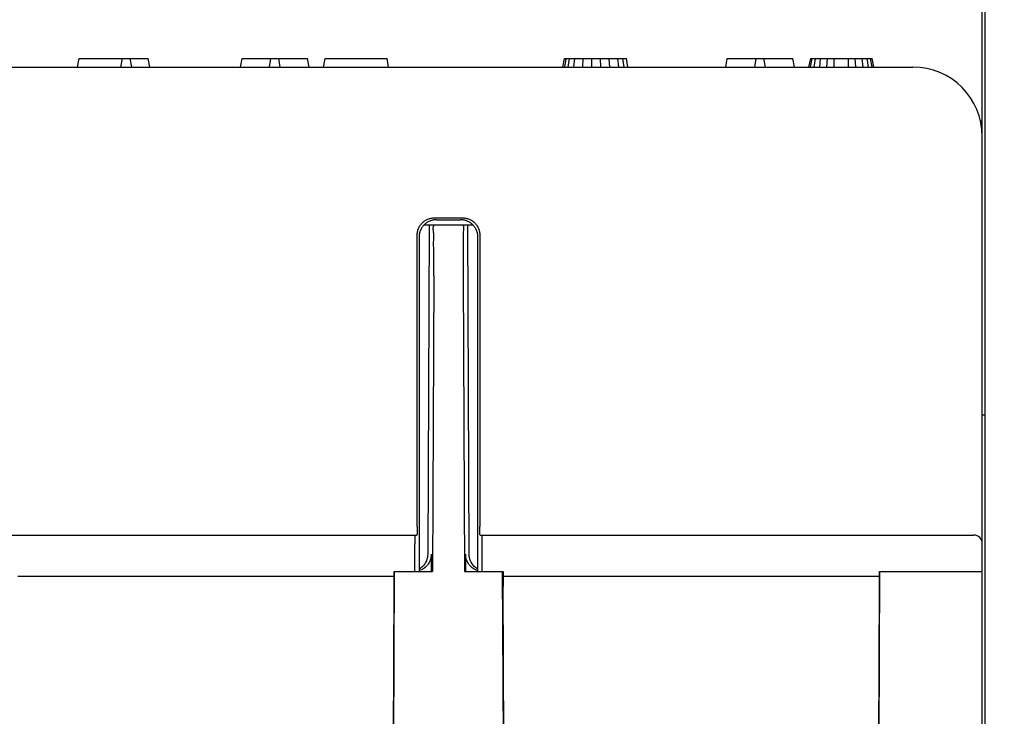
# Model space of a CAD drawing. Units: inches. Extents: x 0 to 17, y 0 to 11.
# Drawn here: x 4.7 to 5.7, y 1.9 to 2.6 of the extents above; entities that cross this region are included whole.
import ezdxf

# ---------------------------------------------------------------- set-up
doc = ezdxf.new("R2010")
doc.units = ezdxf.units.IN
doc.header["$LTSCALE"] = 0.935
doc.header["$MEASUREMENT"] = 0
doc.layers.get('0').update_dxf_attribs({"linetype": 'CONTINUOUS'})
doc.styles.get("Standard").update_dxf_attribs({"font": 'txt', "width": 0.8})
doc.dimstyles.new('DIMSTYLE_1', dxfattribs={"dimtxt": 0.15625, "dimasz": 0.1875, "dimexe": 0.18, "dimexo": 0.0625, "dimgap": 0.09, "dimtad": 0, "dimtih": 1, "dimtoh": 1, "dimlfac": 1.129944, "dimzin": 4, "dimdsep": 46, "dimtxsty": 'STANDARD', "dimblk": '_FILLED', "dimblk1": '_FILLED', "dimblk2": '_FILLED', "dimcen": 0.09, "dimadec": 0, "dimazin": 0, "dimtfac": 1, "dimtofl": 0, "dimtmove": 0, "dimatfit": 3, "dimldrblk": '_FILLED', "dimfxl": 1, "dimtolj": 1, "dimtzin": 4, "dimarcsym": 0})

# ---------------------------------------------------------------- blocks, each defined once
blk = doc.blocks.new('_FILLED')
at = {"color": 0, "linetype": 'BYBLOCK'}
blk.add_solid([(0, 0), (-1, 0.1667), (-1, -0.1667)], dxfattribs=at)
blk = doc.blocks.new('*D7')
at = {"color": 2, "linetype": 'CONTINUOUS'}
for p, q in [((5.3226, 3.66692), (7.58767, 3.66692)), ((7.51267, 3.66692), (7.51267, 2.57537)), ((7.51267, 0.66677), (7.51267, 2.0285)), ((5.76098, 0.66677), (7.58767, 0.66677))]:
    blk.add_line(p, q, dxfattribs=at)
at = {"color": 2, "linetype": 'CONTINUOUS', "xscale": 0.1875, "yscale": 0.1875, "zscale": 0.1875}
for p, rotation in [((7.51267, 3.66692), 90), ((7.51267, 0.66677), 270)]:
    blk.add_blockref('_FILLED', p, dxfattribs=dict(at, rotation=rotation))
at = {"color": 2, "linetype": 'CONTINUOUS', "width": 0.8}
for s, p in [('3.40', (7.26267, 2.341)), ('[86,5]', (7.13767, 2.10662))]:
    blk.add_text(s, height=0.15625, dxfattribs=at).set_placement(p)
blk = doc.blocks.new('*D9')
at = {"color": 2, "linetype": 'CONTINUOUS'}
for p, q in [((4.9784, 3.61629), (6.97172, 3.61629)), ((6.89672, 3.61629), (6.89672, 2.10493)), ((6.89672, 0.66677), (6.89672, 1.55806)), ((5.76098, 0.66677), (6.97172, 0.66677))]:
    blk.add_line(p, q, dxfattribs=at)
at = {"color": 2, "linetype": 'CONTINUOUS', "xscale": 0.1875, "yscale": 0.1875, "zscale": 0.1875}
for p, rotation in [((6.89672, 3.61629), 90), ((6.89672, 0.66677), 270)]:
    blk.add_blockref('_FILLED', p, dxfattribs=dict(at, rotation=rotation))
at = {"color": 2, "linetype": 'CONTINUOUS', "width": 0.8}
for s, p in [('3.35', (6.64672, 1.87056)), ('[85]', (6.64672, 1.63618))]:
    blk.add_text(s, height=0.15625, dxfattribs=at).set_placement(p)
blk = doc.blocks.new('*D10')
at = {"color": 2, "linetype": 'CONTINUOUS'}
for p, q in [((5.69383, 3.9004), (8.17784, 3.9004)), ((8.10284, 3.9004), (8.10284, 2.91703)), ((8.10284, 0.66677), (8.10284, 2.37016)), ((5.76098, 0.66677), (8.17784, 0.66677))]:
    blk.add_line(p, q, dxfattribs=at)
at = {"color": 2, "linetype": 'CONTINUOUS', "xscale": 0.1875, "yscale": 0.1875, "zscale": 0.1875}
for p, rotation in [((8.10284, 3.9004), 90), ((8.10284, 0.66677), 270)]:
    blk.add_blockref('_FILLED', p, dxfattribs=dict(at, rotation=rotation))
at = {"color": 2, "linetype": 'CONTINUOUS', "width": 0.8}
for s, p in [('3.65', (7.85284, 2.68266)), ('[93]', (7.85284, 2.44828))]:
    blk.add_text(s, height=0.15625, dxfattribs=at).set_placement(p)

msp = doc.modelspace()

# ---------------------------------------------------------------- linework, layer by layer
at = {"color": 7, "linetype": 'CONTINUOUS'}
for p, q in [((5.69985, 0.82356), (5.69985, 3.42978)), ((5.7026, 0.66677), (5.7026, 3.42797)), ((4.79046, 2.503), (4.792, 2.51171)), ((4.792, 2.51171), (4.86152, 2.51171)), ((4.83402, 2.503), (4.83555, 2.51171)), ((4.8449, 2.503), (4.84337, 2.51171)), ((4.86305, 2.503), (4.86152, 2.51171)), ((4.95422, 2.503), (4.95576, 2.51171)), ((4.95576, 2.51171), (5.02165, 2.51171)), ((4.98326, 2.503), (4.98479, 2.51171)), ((4.99415, 2.503), (4.99261, 2.51171)), ((5.02318, 2.503), (5.02165, 2.51171)), ((5.0377, 2.503), (5.03924, 2.51171)), ((5.03924, 2.51171), (5.10149, 2.51171)), ((5.10303, 2.503), (5.10149, 2.51171)), ((5.27826, 2.503), (5.27979, 2.51171)), ((5.27979, 2.51171), (5.34205, 2.51171)), ((5.28007, 2.503), (5.28157, 2.51171)), ((5.2837, 2.503), (5.28506, 2.51171)), ((5.28915, 2.503), (5.29021, 2.51171)), ((5.29822, 2.503), (5.29879, 2.51171)), ((5.30729, 2.503), (5.30745, 2.51171)), ((5.31637, 2.503), (5.31621, 2.51171)), ((5.32544, 2.503), (5.32487, 2.51171)), ((5.33451, 2.503), (5.33345, 2.51171)), ((5.33996, 2.503), (5.3386, 2.51171)), ((5.34359, 2.503), (5.34205, 2.51171)), ((5.44202, 2.503), (5.44355, 2.51171)), ((5.44355, 2.51171), (5.50944, 2.51171)), ((5.47105, 2.503), (5.47259, 2.51171)), ((5.48194, 2.503), (5.48041, 2.51171)), ((5.51098, 2.503), (5.50944, 2.51171)), ((5.52549, 2.503), (5.52761, 2.51171)), ((5.52731, 2.503), (5.52871, 2.51171)), ((5.52761, 2.51171), (5.58929, 2.51171)), ((5.53094, 2.503), (5.53206, 2.51171)), ((5.53638, 2.503), (5.53717, 2.51171)), ((5.54364, 2.503), (5.54419, 2.51171)), ((5.5509, 2.503), (5.55109, 2.51171)), ((5.56542, 2.503), (5.56523, 2.51171)), ((5.57268, 2.503), (5.57213, 2.51171)), ((5.57994, 2.503), (5.57915, 2.51171)), ((5.58538, 2.503), (5.58426, 2.51171)), ((5.58901, 2.503), (5.58761, 2.51171)), ((5.59082, 2.503), (5.58929, 2.51171)), ((4.21027, 2.503), (5.63017, 2.503)), ((5.69805, 2.44896), (5.69985, 2.44896)), ((5.14925, 2.35152), (5.17731, 2.35152)), ((5.15113, 2.34964), (5.17543, 2.34964)), ((5.13872, 2.34444), (5.18783, 2.34444)), ((5.14383, 2.34444), (5.1424, 2.01336)), ((5.18415, 2.01336), (5.18272, 2.34444)), ((5.13184, 2.04133), (5.13184, 2.3341)), ((5.13371, 2.33223), (5.13366, 1.99601)), ((5.19289, 1.99601), (5.19284, 2.33223)), ((5.19472, 2.3341), (5.19472, 2.04133)), ((5.1484, 2.29308), (5.14715, 1.99601)), ((5.17815, 2.29308), (5.1794, 1.99601)), ((5.69985, 2.15357), (5.7026, 2.15357)), ((4.70723, 2.03262), (5.13153, 2.03262)), ((5.19502, 2.03262), (5.69114, 2.03262)), ((5.1294, 1.99601), (5.1294, 2.02391)), ((5.19715, 1.99601), (5.19715, 2.02391)), ((5.14594, 2.01336), (5.14595, 1.99601)), ((5.1806, 1.99601), (5.18061, 2.01336)), ((4.73043, 1.99127), (5.10833, 1.99127)), ((5.10883, 1.99601), (5.10738, 1.65281)), ((5.10838, 1.99601), (5.10823, 1.98081)), ((5.10883, 1.99601), (5.14715, 1.99601)), ((5.1794, 1.99601), (5.21773, 1.99601)), ((5.21917, 1.65281), (5.21773, 1.99601)), ((5.21818, 1.99601), (5.21832, 1.98081)), ((5.21822, 1.99127), (5.59613, 1.99127)), ((5.59662, 1.99601), (5.59518, 1.65281)), ((5.59617, 1.99601), (5.59603, 1.98081)), ((5.59662, 1.99601), (5.69985, 1.99601)), ((5.10823, 1.98081), (5.10675, 1.6433)), ((5.21981, 1.6433), (5.21832, 1.98081)), ((5.59603, 1.98081), (5.59454, 1.6433))]:
    msp.add_line(p, q, dxfattribs=at)
for centre, radius in [((5.63017, 2.43331), 0.06969), ((5.69114, 2.02391), 0.00871)]:
    msp.add_arc(centre, radius, 0, 90, dxfattribs=at)
for points, knots in [([(5.13184, 2.3341), (5.13184, 2.33467), (5.13189, 2.33581), (5.13214, 2.33751), (5.13256, 2.33917), (5.13313, 2.34078), (5.13387, 2.34232), (5.13475, 2.34379), (5.13577, 2.34517), (5.13691, 2.34644), (5.13818, 2.34759), (5.13956, 2.34861), (5.14103, 2.34949), (5.14257, 2.35022), (5.14418, 2.35079), (5.14585, 2.35121), (5.14754, 2.35146), (5.14868, 2.35152), (5.14925, 2.35152)], [0, 0, 0, 0, 0.06234, 0.125003, 0.187638, 0.249976, 0.312343, 0.375017, 0.437674, 0.500009, 0.562341, 0.624995, 0.687671, 0.750041, 0.812377, 0.875004, 0.937663, 1, 1, 1, 1]), ([(5.14145, 2.3467), (5.14098, 2.34639), (5.14006, 2.34571), (5.13879, 2.34456), (5.13764, 2.34329), (5.13662, 2.34192), (5.13574, 2.34045), (5.13501, 2.3389), (5.13444, 2.33729), (5.13402, 2.33563), (5.13377, 2.33394), (5.13371, 2.3328), (5.13371, 2.33223)], [0, 0, 0, 0, 0.100262, 0.200008, 0.299756, 0.400014, 0.500296, 0.600082, 0.69982, 0.800025, 0.900274, 1, 1, 1, 1]), ([(5.15113, 2.34964), (5.15056, 2.34964), (5.14942, 2.34958), (5.14772, 2.34933), (5.14606, 2.34891), (5.14445, 2.34834), (5.14342, 2.34785), (5.14292, 2.34758)], [0, 0, 0, 0, 0.199581, 0.400199, 0.600716, 0.800302, 1, 1, 1, 1]), ([(5.18363, 2.34758), (5.18313, 2.34785), (5.1821, 2.34834), (5.18049, 2.34891), (5.17883, 2.34933), (5.17714, 2.34958), (5.176, 2.34964), (5.17543, 2.34964)], [0, 0, 0, 0, 0.199678, 0.399264, 0.599796, 0.800418, 1, 1, 1, 1]), ([(5.17731, 2.35152), (5.17788, 2.35152), (5.17902, 2.35146), (5.18071, 2.35121), (5.18237, 2.35079), (5.18398, 2.35022), (5.18553, 2.34949), (5.187, 2.34861), (5.18837, 2.34759), (5.18964, 2.34644), (5.19079, 2.34517), (5.19181, 2.34379), (5.19269, 2.34232), (5.19342, 2.34078), (5.194, 2.33917), (5.19441, 2.33751), (5.19466, 2.33581), (5.19472, 2.33467), (5.19472, 2.3341)], [0, 0, 0, 0, 0.06234, 0.125003, 0.187638, 0.249976, 0.312343, 0.375017, 0.437674, 0.500009, 0.562341, 0.624995, 0.687671, 0.750041, 0.812377, 0.875004, 0.937663, 1, 1, 1, 1]), ([(5.19284, 2.33223), (5.19284, 2.3328), (5.19279, 2.33394), (5.19253, 2.33563), (5.19212, 2.33729), (5.19154, 2.3389), (5.19081, 2.34045), (5.18993, 2.34191), (5.18891, 2.34329), (5.18776, 2.34456), (5.18649, 2.34571), (5.18558, 2.34639), (5.1851, 2.3467)], [0, 0, 0, 0, 0.099723, 0.199967, 0.300163, 0.399898, 0.499691, 0.599978, 0.700233, 0.799979, 0.899731, 1, 1, 1, 1]), ([(5.1484, 2.29308), (5.14842, 2.29748), (5.14843, 2.30604), (5.14852, 2.31826), (5.14825, 2.32841), (5.14882, 2.33708), (5.1476, 2.34076), (5.14874, 2.34444), (5.14817, 2.34444)], [0, 0, 0, 0, 0.256794, 0.50139, 0.70789, 0.866257, 0.966837, 1, 1, 1, 1]), ([(5.17838, 2.34444), (5.17782, 2.34444), (5.17895, 2.34076), (5.17774, 2.33708), (5.1783, 2.32841), (5.17803, 2.31826), (5.17813, 2.30604), (5.17813, 2.29748), (5.17815, 2.29308)], [0, 0, 0, 0, 0.033163, 0.133743, 0.29211, 0.49861, 0.743206, 1, 1, 1, 1]), ([(5.13184, 2.04133), (5.13184, 2.04101), (5.13184, 2.04036), (5.13183, 2.03941), (5.13182, 2.03847), (5.13181, 2.03757), (5.13179, 2.03672), (5.13177, 2.03593), (5.13175, 2.0352), (5.13172, 2.03455), (5.1317, 2.03399), (5.13167, 2.03352), (5.13164, 2.03315), (5.13161, 2.03287), (5.13158, 2.03273), (5.13155, 2.03262), (5.13153, 2.03262)], [0, 0, 0, 0, 0.111299, 0.221787, 0.329288, 0.432316, 0.530522, 0.622147, 0.705497, 0.780028, 0.84512, 0.899471, 0.942281, 0.973494, 0.99265, 1, 1, 1, 1]), ([(5.19502, 2.03262), (5.195, 2.03262), (5.19498, 2.03273), (5.19495, 2.03287), (5.19492, 2.03315), (5.19489, 2.03352), (5.19486, 2.03399), (5.19483, 2.03455), (5.19481, 2.0352), (5.19478, 2.03593), (5.19476, 2.03672), (5.19475, 2.03757), (5.19473, 2.03847), (5.19473, 2.03941), (5.19472, 2.04036), (5.19472, 2.04101), (5.19472, 2.04133)], [0, 0, 0, 0, 0.00735, 0.026506, 0.057719, 0.100529, 0.15488, 0.219972, 0.294503, 0.377853, 0.469478, 0.567684, 0.670712, 0.778213, 0.888701, 1, 1, 1, 1]), ([(5.12971, 2.03262), (5.12969, 2.03262), (5.12966, 2.03252), (5.12963, 2.03238), (5.1296, 2.0321), (5.12957, 2.03173), (5.12954, 2.03126), (5.12952, 2.03069), (5.12949, 2.03005), (5.12947, 2.02932), (5.12945, 2.02852), (5.12943, 2.02767), (5.12942, 2.02677), (5.12941, 2.02584), (5.1294, 2.02488), (5.1294, 2.02424), (5.1294, 2.02391)], [0, 0, 0, 0, 0.00735, 0.026506, 0.057719, 0.100529, 0.15488, 0.219972, 0.294503, 0.377853, 0.469478, 0.567684, 0.670712, 0.778213, 0.888701, 1, 1, 1, 1]), ([(5.19715, 2.02391), (5.19715, 2.02424), (5.19715, 2.02488), (5.19715, 2.02584), (5.19714, 2.02677), (5.19712, 2.02767), (5.19711, 2.02853), (5.19709, 2.02932), (5.19706, 2.03005), (5.19704, 2.03069), (5.19701, 2.03126), (5.19698, 2.03173), (5.19695, 2.0321), (5.19692, 2.03238), (5.19689, 2.03252), (5.19687, 2.03262), (5.19685, 2.03262)], [0, 0, 0, 0, 0.111301, 0.221807, 0.329333, 0.432349, 0.530546, 0.622178, 0.70553, 0.780052, 0.845135, 0.899487, 0.942296, 0.973498, 0.992651, 1, 1, 1, 1]), ([(5.1424, 2.01336), (5.14239, 2.01109), (5.14146, 2.0065), (5.13803, 2.00144), (5.13506, 1.99915), (5.13382, 1.99842)], [0, 0, 0, 0, 0.380327, 0.761021, 1, 1, 1, 1]), ([(5.14594, 2.01336), (5.14594, 2.01146), (5.14532, 2.00768), (5.14332, 2.00393), (5.14187, 2.00217), (5.14158, 2.00184)], [0, 0, 0, 0, 0.454993, 0.89649, 1, 1, 1, 1]), ([(5.18497, 2.00184), (5.18469, 2.00217), (5.18323, 2.00393), (5.18124, 2.00768), (5.18061, 2.01146), (5.18061, 2.01336)], [0, 0, 0, 0, 0.102157, 0.545067, 1, 1, 1, 1]), ([(5.19274, 1.99842), (5.19146, 1.99917), (5.18846, 2.0015), (5.18507, 2.00659), (5.18416, 2.01113), (5.18415, 2.01336)], [0, 0, 0, 0, 0.246455, 0.627026, 1, 1, 1, 1]), ([(5.14158, 2.00184), (5.14067, 2.00081), (5.13828, 1.99869), (5.13539, 1.99729), (5.13366, 1.99676)], [0, 0, 0, 0, 0.433021, 1, 1, 1, 1]), ([(5.19289, 1.99676), (5.19287, 1.99677), (5.19115, 1.99729), (5.18826, 1.9987), (5.18588, 2.00081), (5.18497, 2.00184)], [0, 0, 0, 0, 0.005836, 0.566584, 1, 1, 1, 1])]:
    msp.add_open_spline(points, degree=3, knots=knots, dxfattribs=at)
for points in [[(5.14292, 2.34758), (5.14242, 2.34731), (5.14193, 2.34702), (5.14145, 2.3467)], [(5.1851, 2.3467), (5.18463, 2.34702), (5.18414, 2.34731), (5.18363, 2.34758)]]:
    msp.add_open_spline(points, degree=3, dxfattribs=at)

# ---------------------------------------------------------------- dimensions: what is measured, and where the dimension line sits
at = {"color": 2, "linetype": 'CONTINUOUS'}
for base, p1, p2, angle, text, picture, middle in [((8.10284, 0.66677), (5.69383, 3.9004), (5.76098, 0.66677), 270, '3.65\\P[93]', '*D10', (8.10284, 2.64359)), ((7.51267, 3.66692), (5.76098, 0.66677), (5.3226, 3.66692), 90, '3.40\\P[86,5]', '*D7', (7.51267, 2.30194)), ((6.89672, 0.66677), (4.9784, 3.61629), (5.76098, 0.66677), 270, '3.35\\P[85]', '*D9', (6.89672, 1.8315))]:
    dim = msp.add_linear_dim(base=base, p1=p1, p2=p2, angle=angle, text=text, dimstyle='DIMSTYLE_1', dxfattribs=at)
    dim.commit()
    dim.dimension.update_dxf_attribs({"geometry": picture, "text_midpoint": middle, "dimtype": 160})

doc.saveas('drawing.dxf')
